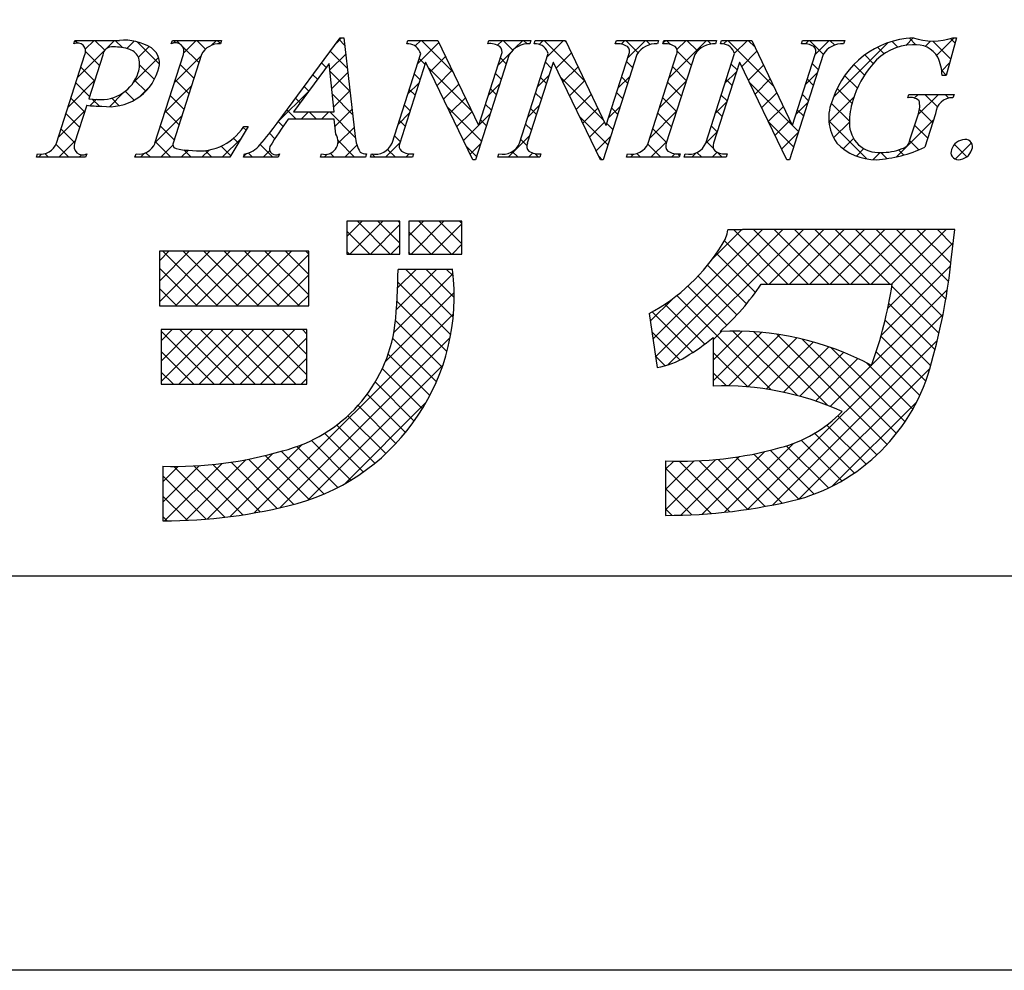
# Model space of a CAD drawing. Units: millimetres. Extents: x 1983 to 2280, y 1426 to 1636.
# Drawn here: x 2226 to 2247, y 1426 to 1447 of the extents above; entities that cross this region are included whole.
import ezdxf

# ---------------------------------------------------------------- set-up
doc = ezdxf.new("R2010")
doc.units = ezdxf.units.MM
doc.layers.add('枠ライン', color=9, linetype='Continuous')
doc.layers.add('枠文字', color=4, linetype='Continuous')

msp = doc.modelspace()

# ---------------------------------------------------------------- linework, layer by layer
at = {"layer": '枠ライン', "ltscale": 0.3}
for points in [[(1982.775, 1636.482), (2279.775, 1636.482), (2279.775, 1426.482), (1982.775, 1426.482)], [(1991.163, 1626.837), (2271.387, 1626.837), (2271.387, 1435.02), (1991.163, 1435.02)]]:
    msp.add_lwpolyline(points, close=True, dxfattribs=at)
at = {"layer": '枠文字'}
for p, q in [((2227.31, 1446.546), (2227.333, 1446.619)), ((2227.333, 1446.619), (2228.297, 1446.619)), ((2229.42, 1446.546), (2229.443, 1446.619)), ((2229.443, 1446.619), (2230.506, 1446.619)), ((2230.506, 1446.619), (2230.482, 1446.546)), ((2231.71, 1444.83), (2233.076, 1446.673)), ((2233.076, 1446.673), (2233.153, 1446.673)), ((2233.153, 1446.673), (2233.401, 1444.536)), ((2234.515, 1446.546), (2234.538, 1446.619)), ((2234.538, 1446.619), (2235.192, 1446.619)), ((2235.192, 1446.619), (2236.067, 1444.78)), ((2236.27, 1446.546), (2236.293, 1446.619)), ((2236.293, 1446.619), (2237.203, 1446.619)), ((2237.203, 1446.619), (2237.179, 1446.546)), ((2237.275, 1446.546), (2237.298, 1446.619)), ((2237.298, 1446.619), (2237.952, 1446.619)), ((2237.952, 1446.619), (2238.827, 1444.78)), ((2239.03, 1446.546), (2239.053, 1446.619)), ((2239.053, 1446.619), (2239.963, 1446.619)), ((2239.963, 1446.619), (2239.94, 1446.546)), ((2240.058, 1446.546), (2240.081, 1446.619)), ((2240.081, 1446.619), (2241.22, 1446.619)), ((2241.22, 1446.619), (2241.197, 1446.546)), ((2241.307, 1446.546), (2241.33, 1446.619)), ((2241.33, 1446.619), (2241.984, 1446.619)), ((2241.984, 1446.619), (2242.86, 1444.78)), ((2243.062, 1446.546), (2243.085, 1446.619)), ((2243.085, 1446.619), (2243.995, 1446.619)), ((2243.995, 1446.619), (2243.971, 1446.546)), ((2246.416, 1446.673), (2246.191, 1445.862)), ((2246.336, 1446.673), (2246.416, 1446.673)), ((2226.938, 1444.394), (2227.552, 1446.313)), ((2227.939, 1446.302), (2227.635, 1445.354)), ((2229.067, 1444.394), (2229.681, 1446.313)), ((2230.071, 1446.313), (2229.457, 1444.394)), ((2234.197, 1444.394), (2234.818, 1446.336)), ((2234.818, 1446.336), (2234.8, 1446.374)), ((2236.734, 1446.313), (2236.005, 1444.035)), ((2236.075, 1444.78), (2236.566, 1446.313)), ((2236.957, 1444.394), (2237.578, 1446.336)), ((2237.578, 1446.336), (2237.56, 1446.374)), ((2239.494, 1446.313), (2238.765, 1444.035)), ((2238.835, 1444.78), (2239.326, 1446.313)), ((2239.744, 1444.394), (2240.358, 1446.313)), ((2240.748, 1446.313), (2240.134, 1444.394)), ((2240.989, 1444.394), (2241.611, 1446.336)), ((2241.611, 1446.336), (2241.593, 1446.374)), ((2243.526, 1446.313), (2242.797, 1444.035)), ((2242.868, 1444.78), (2243.358, 1446.313)), ((2232.839, 1446.122), (2232.063, 1445.071)), ((2232.945, 1445.071), (2232.839, 1446.122)), ((2234.924, 1446.141), (2234.365, 1444.394)), ((2234.932, 1446.141), (2234.924, 1446.141)), ((2235.947, 1444.035), (2234.932, 1446.141)), ((2237.684, 1446.141), (2237.125, 1444.394)), ((2237.692, 1446.141), (2237.684, 1446.141)), ((2238.707, 1444.035), (2237.692, 1446.141)), ((2241.717, 1446.141), (2241.157, 1444.394)), ((2241.724, 1446.141), (2241.717, 1446.141)), ((2242.739, 1444.035), (2241.724, 1446.141)), ((2246.191, 1445.862), (2246.104, 1445.862)), ((2227.635, 1445.354), (2227.819, 1445.342)), ((2245.363, 1445.377), (2245.386, 1445.45)), ((2245.386, 1445.45), (2246.361, 1445.45)), ((2246.361, 1445.45), (2246.338, 1445.377)), ((2227.59, 1445.213), (2227.328, 1444.394)), ((2232.948, 1444.914), (2231.947, 1444.914)), ((2232.063, 1445.071), (2232.945, 1445.071)), ((2232.983, 1444.589), (2232.948, 1444.914)), ((2245.407, 1444.463), (2245.589, 1445.032)), ((2245.96, 1445.032), (2245.728, 1444.306)), ((2231.086, 1444.754), (2230.689, 1444.089)), ((2230.99, 1444.754), (2231.086, 1444.754)), ((2236.067, 1444.78), (2236.075, 1444.78)), ((2238.827, 1444.78), (2238.835, 1444.78)), ((2242.86, 1444.78), (2242.868, 1444.78)), ((2226.504, 1444.089), (2226.527, 1444.162)), ((2227.566, 1444.089), (2226.504, 1444.089)), ((2227.59, 1444.162), (2227.566, 1444.089)), ((2228.633, 1444.089), (2228.656, 1444.162)), ((2230.689, 1444.089), (2228.633, 1444.089)), ((2230.98, 1444.089), (2231.003, 1444.162)), ((2231.736, 1444.089), (2230.98, 1444.089)), ((2231.76, 1444.162), (2231.736, 1444.089)), ((2232.646, 1444.089), (2232.669, 1444.162)), ((2233.621, 1444.089), (2232.646, 1444.089)), ((2233.644, 1444.162), (2233.621, 1444.089)), ((2233.728, 1444.089), (2233.751, 1444.162)), ((2234.638, 1444.089), (2233.728, 1444.089)), ((2234.661, 1444.162), (2234.638, 1444.089)), ((2236.488, 1444.089), (2236.512, 1444.162)), ((2237.398, 1444.089), (2236.488, 1444.089)), ((2237.421, 1444.162), (2237.398, 1444.089)), ((2239.272, 1444.089), (2239.295, 1444.162)), ((2240.411, 1444.089), (2239.272, 1444.089)), ((2240.434, 1444.162), (2240.411, 1444.089)), ((2240.52, 1444.089), (2240.544, 1444.162)), ((2241.43, 1444.089), (2240.52, 1444.089)), ((2241.454, 1444.162), (2241.43, 1444.089)), ((2236.005, 1444.035), (2235.947, 1444.035)), ((2238.765, 1444.035), (2238.707, 1444.035)), ((2242.797, 1444.035), (2242.739, 1444.035)), ((2234.366, 1442.703), (2233.222, 1442.703)), ((2233.222, 1442.703), (2233.222, 1441.993)), ((2234.366, 1441.993), (2234.366, 1442.703)), ((2234.563, 1442.703), (2234.563, 1441.993)), ((2235.707, 1442.703), (2234.563, 1442.703)), ((2235.707, 1441.993), (2235.707, 1442.703)), ((2241.78, 1442.514), (2241.464, 1442.514)), ((2245.712, 1442.525), (2241.78, 1442.525)), ((2241.78, 1442.525), (2241.78, 1442.514)), ((2246.378, 1442.525), (2245.712, 1442.525)), ((2246.299, 1441.864), (2246.378, 1442.525)), ((2232.394, 1442.052), (2229.161, 1442.052)), ((2229.161, 1442.052), (2229.161, 1440.869)), ((2232.394, 1440.869), (2232.394, 1442.052)), ((2233.222, 1441.993), (2234.366, 1441.993)), ((2234.563, 1441.993), (2235.707, 1441.993)), ((2235.51, 1441.657), (2234.327, 1441.657)), ((2242.189, 1441.342), (2245.025, 1441.342)), ((2229.161, 1440.869), (2232.394, 1440.869)), ((2239.76, 1440.704), (2239.935, 1439.534)), ((2232.355, 1440.356), (2229.2, 1440.356)), ((2229.2, 1440.356), (2229.2, 1439.173)), ((2232.355, 1439.173), (2232.355, 1440.356)), ((2241.149, 1440.187), (2241.149, 1439.133)), ((2229.2, 1439.173), (2232.355, 1439.173)), ((2240.12, 1437.516), (2240.12, 1436.333)), ((2229.239, 1437.398), (2229.239, 1436.215))]:
    msp.add_line(p, q, dxfattribs=at)
at = {"layer": '枠文字', "linetype": 'Continuous'}
for p, q in [((2227.379, 1446.563), (2227.33, 1446.611)), ((2227.395, 1445.825), (2228.19, 1446.619)), ((2227.559, 1446.43), (2227.748, 1446.619)), ((2227.979, 1446.404), (2227.765, 1446.619)), ((2228.363, 1446.462), (2228.207, 1446.619)), ((2228.454, 1446.442), (2228.615, 1446.602)), ((2229.458, 1446.562), (2229.515, 1446.619)), ((2229.621, 1446.53), (2229.532, 1446.619)), ((2229.692, 1446.353), (2229.957, 1446.619)), ((2230.163, 1446.43), (2229.974, 1446.619)), ((2230.292, 1446.512), (2230.399, 1446.619)), ((2230.484, 1446.552), (2230.416, 1446.619)), ((2232.993, 1446.561), (2233.105, 1446.673)), ((2233.171, 1446.516), (2233.05, 1446.637)), ((2234.698, 1446.498), (2234.819, 1446.619)), ((2235.515, 1445.939), (2234.836, 1446.619)), ((2236.481, 1446.513), (2236.586, 1446.619)), ((2236.813, 1446.409), (2236.603, 1446.619)), ((2236.849, 1446.44), (2237.028, 1446.619)), ((2237.119, 1446.545), (2237.045, 1446.619)), ((2237.385, 1446.533), (2237.47, 1446.619)), ((2238.374, 1445.733), (2237.487, 1446.619)), ((2237.553, 1446.26), (2237.912, 1446.619)), ((2237.972, 1446.576), (2237.929, 1446.619)), ((2239.159, 1446.54), (2239.238, 1446.619)), ((2239.522, 1446.352), (2239.255, 1446.619)), ((2239.303, 1446.242), (2239.68, 1446.619)), ((2239.787, 1446.529), (2239.697, 1446.619)), ((2240.062, 1446.559), (2240.122, 1446.619)), ((2240.228, 1446.53), (2240.139, 1446.619)), ((2240.197, 1445.81), (2241.006, 1446.619)), ((2240.365, 1446.42), (2240.564, 1446.619)), ((2240.809, 1446.39), (2240.581, 1446.619)), ((2241.101, 1446.541), (2241.023, 1446.619)), ((2241.373, 1446.544), (2241.448, 1446.619)), ((2242.456, 1445.628), (2241.465, 1446.619)), ((2241.61, 1446.339), (2241.89, 1446.619)), ((2242.054, 1446.472), (2241.907, 1446.619)), ((2243.143, 1446.547), (2243.216, 1446.619)), ((2243.531, 1446.321), (2243.233, 1446.619)), ((2243.361, 1446.323), (2243.658, 1446.619)), ((2243.778, 1446.516), (2243.674, 1446.619)), ((2245.146, 1446.473), (2245.023, 1446.597)), ((2245.316, 1446.51), (2245.478, 1446.672)), ((2245.536, 1446.525), (2245.394, 1446.667)), ((2245.737, 1446.489), (2245.852, 1446.604)), ((2246.289, 1446.214), (2245.9, 1446.603)), ((2245.985, 1446.295), (2246.363, 1446.673)), ((2246.385, 1446.56), (2246.288, 1446.658)), ((2229.165, 1446.102), (2228.68, 1446.587)), ((2228.709, 1446.254), (2228.939, 1446.484)), ((2230.014, 1446.137), (2229.656, 1446.496)), ((2233.229, 1446.016), (2232.861, 1446.383)), ((2234.742, 1446.101), (2235.214, 1446.572)), ((2240.674, 1446.084), (2240.371, 1446.387)), ((2241.766, 1446.053), (2242.096, 1446.383)), ((2243.755, 1445.39), (2244.932, 1446.568)), ((2244.846, 1446.331), (2244.706, 1446.472)), ((2227.866, 1446.075), (2227.565, 1446.376)), ((2228.59, 1445.693), (2229.144, 1446.248)), ((2229.486, 1445.706), (2230.06, 1446.28)), ((2232.853, 1445.979), (2233.194, 1446.32)), ((2234.911, 1446.102), (2234.783, 1446.229)), ((2235.027, 1445.943), (2235.356, 1446.273)), ((2236.492, 1446.082), (2236.76, 1446.35)), ((2236.669, 1446.111), (2236.542, 1446.239)), ((2237.752, 1446.017), (2238.082, 1446.346)), ((2244.614, 1446.122), (2244.431, 1446.304)), ((2227.759, 1445.741), (2227.463, 1446.036)), ((2229.054, 1445.772), (2228.733, 1446.092)), ((2229.907, 1445.802), (2229.612, 1446.098)), ((2232.772, 1446.031), (2232.673, 1446.13)), ((2235.916, 1445.096), (2234.988, 1446.025)), ((2235.171, 1445.645), (2235.499, 1445.973)), ((2237.645, 1446.02), (2237.517, 1446.147)), ((2237.896, 1445.718), (2238.224, 1446.047)), ((2239.403, 1446.029), (2239.276, 1446.156)), ((2240.567, 1445.749), (2240.272, 1446.044)), ((2241.664, 1445.978), (2241.537, 1446.105)), ((2241.91, 1445.755), (2242.239, 1446.084)), ((2243.422, 1445.988), (2243.294, 1446.115)), ((2244.424, 1445.869), (2244.194, 1446.099)), ((2246.193, 1445.869), (2246.094, 1445.967)), ((2246.095, 1445.963), (2246.266, 1446.134)), ((2227.187, 1445.175), (2227.761, 1445.749)), ((2228.867, 1445.516), (2228.629, 1445.754)), ((2229.8, 1445.467), (2229.505, 1445.763)), ((2232.584, 1445.777), (2232.485, 1445.876)), ((2233.287, 1445.516), (2232.856, 1445.946)), ((2232.894, 1445.578), (2233.24, 1445.924)), ((2234.804, 1445.767), (2234.676, 1445.894)), ((2236.562, 1445.776), (2236.435, 1445.904)), ((2237.346, 1445.61), (2237.593, 1445.858)), ((2237.538, 1445.685), (2237.41, 1445.812)), ((2238.775, 1444.889), (2237.849, 1445.815)), ((2238.039, 1445.42), (2238.367, 1445.747)), ((2239.095, 1445.591), (2239.342, 1445.839)), ((2239.296, 1445.694), (2239.168, 1445.822)), ((2241.404, 1445.691), (2241.652, 1445.939)), ((2241.557, 1445.643), (2241.429, 1445.77)), ((2242.054, 1445.457), (2242.381, 1445.785)), ((2243.153, 1445.672), (2243.4, 1445.919)), ((2243.314, 1445.653), (2243.187, 1445.78)), ((2244.269, 1445.582), (2243.994, 1445.857)), ((2227.652, 1445.406), (2227.356, 1445.702)), ((2228.754, 1445.415), (2228.95, 1445.612)), ((2229.278, 1445.056), (2229.852, 1445.63)), ((2232.396, 1445.523), (2232.297, 1445.622)), ((2234.535, 1445.451), (2234.782, 1445.698)), ((2234.697, 1445.432), (2234.569, 1445.559)), ((2235.315, 1445.347), (2235.641, 1445.674)), ((2236.283, 1445.432), (2236.531, 1445.679)), ((2236.455, 1445.442), (2236.327, 1445.569)), ((2239.989, 1445.16), (2240.562, 1445.733)), ((2240.46, 1445.414), (2240.165, 1445.709)), ((2242.858, 1444.783), (2241.932, 1445.71)), ((2244.153, 1445.257), (2243.832, 1445.578)), ((2227.544, 1445.071), (2227.249, 1445.367)), ((2227.66, 1445.205), (2227.798, 1445.344)), ((2227.863, 1445.194), (2227.708, 1445.349)), ((2228.079, 1445.182), (2228.388, 1445.492)), ((2228.295, 1445.205), (2228.131, 1445.369)), ((2228.617, 1445.325), (2228.424, 1445.518)), ((2229.693, 1445.132), (2229.397, 1445.428)), ((2231.727, 1444.853), (2232.394, 1445.52)), ((2232.208, 1445.269), (2232.109, 1445.368)), ((2233.345, 1445.016), (2232.906, 1445.455)), ((2232.934, 1445.176), (2233.286, 1445.528)), ((2235.458, 1445.049), (2235.784, 1445.374)), ((2237.43, 1445.35), (2237.303, 1445.477)), ((2238.183, 1445.122), (2238.509, 1445.448)), ((2239.189, 1445.36), (2239.061, 1445.487)), ((2240.353, 1445.079), (2240.057, 1445.375)), ((2241.45, 1445.308), (2241.322, 1445.436)), ((2242.197, 1445.159), (2242.524, 1445.485)), ((2243.207, 1445.318), (2243.08, 1445.445)), ((2243.653, 1444.847), (2244.193, 1445.386)), ((2245.502, 1445.369), (2245.582, 1445.45)), ((2245.58, 1445.006), (2246.024, 1445.45)), ((2246, 1445.177), (2245.728, 1445.45)), ((2246.251, 1445.369), (2246.17, 1445.45)), ((2232.121, 1444.914), (2231.921, 1445.114)), ((2232.964, 1444.764), (2233.332, 1445.132)), ((2234.59, 1445.097), (2234.462, 1445.225)), ((2236.133, 1444.437), (2235.399, 1445.172)), ((2236.348, 1445.107), (2236.22, 1445.234)), ((2237.138, 1444.96), (2237.385, 1445.208)), ((2237.323, 1445.015), (2237.196, 1445.142)), ((2238.327, 1444.824), (2238.652, 1445.148)), ((2238.886, 1444.941), (2239.134, 1445.189)), ((2239.081, 1445.025), (2238.954, 1445.152)), ((2241.196, 1445.041), (2241.443, 1445.289)), ((2242.341, 1444.86), (2242.667, 1445.186)), ((2242.945, 1445.023), (2243.192, 1445.269)), ((2243.1, 1444.983), (2242.973, 1445.11)), ((2244.097, 1444.871), (2243.705, 1445.263)), ((2245.898, 1444.838), (2245.614, 1445.122)), ((2226.98, 1444.525), (2227.553, 1445.099)), ((2227.437, 1444.736), (2227.142, 1445.032)), ((2229.071, 1444.406), (2229.644, 1444.98)), ((2229.586, 1444.798), (2229.29, 1445.093)), ((2232.23, 1444.914), (2232.387, 1445.071)), ((2232.563, 1444.914), (2232.406, 1445.071)), ((2232.672, 1444.914), (2232.829, 1445.071)), ((2233.403, 1444.516), (2232.848, 1445.071)), ((2234.327, 1444.801), (2234.574, 1445.048)), ((2235.602, 1444.751), (2235.926, 1445.075)), ((2236.075, 1444.782), (2236.323, 1445.03)), ((2236.241, 1444.772), (2236.113, 1444.9)), ((2238.867, 1444.355), (2238.26, 1444.962)), ((2239.781, 1444.51), (2240.354, 1445.083)), ((2240.246, 1444.744), (2239.95, 1445.04)), ((2241.342, 1444.974), (2241.215, 1445.101)), ((2245.113, 1444.097), (2245.918, 1444.902)), ((2227.33, 1444.402), (2227.035, 1444.697)), ((2229.479, 1444.463), (2229.183, 1444.758)), ((2231.037, 1444.672), (2230.976, 1444.733)), ((2231.838, 1444.755), (2231.733, 1444.861)), ((2233.025, 1444.383), (2233.378, 1444.736)), ((2234.482, 1444.762), (2234.355, 1444.89)), ((2235.746, 1444.452), (2236.074, 1444.78)), ((2237.216, 1444.68), (2237.089, 1444.808)), ((2238.47, 1444.525), (2238.794, 1444.849)), ((2238.974, 1444.69), (2238.847, 1444.818)), ((2240.139, 1444.41), (2239.843, 1444.705)), ((2241.235, 1444.639), (2241.108, 1444.766)), ((2242.886, 1444.314), (2242.343, 1444.857)), ((2242.485, 1444.562), (2242.809, 1444.887)), ((2242.993, 1444.649), (2242.861, 1444.78)), ((2244.474, 1444.052), (2243.651, 1444.875)), ((2243.755, 1444.507), (2244.096, 1444.848)), ((2245.791, 1444.503), (2245.509, 1444.784)), ((2230.521, 1444.089), (2230.937, 1444.505)), ((2230.872, 1444.396), (2230.767, 1444.501)), ((2231.661, 1444.49), (2231.543, 1444.608)), ((2234.375, 1444.428), (2234.248, 1444.555)), ((2236.708, 1444.089), (2237.177, 1444.558)), ((2237.113, 1444.342), (2236.982, 1444.473)), ((2238.614, 1444.227), (2238.926, 1444.539)), ((2240.987, 1444.39), (2241.235, 1444.638)), ((2242.628, 1444.264), (2242.984, 1444.619)), ((2243.963, 1444.272), (2244.186, 1444.496)), ((2227.201, 1444.089), (2226.925, 1444.365)), ((2226.985, 1444.089), (2227.345, 1444.449)), ((2229.411, 1444.089), (2229.076, 1444.424)), ((2229.195, 1444.089), (2229.454, 1444.348)), ((2230.707, 1444.119), (2230.496, 1444.329)), ((2231.621, 1444.089), (2231.344, 1444.365)), ((2233.388, 1444.089), (2233.029, 1444.448)), ((2233.173, 1444.089), (2233.437, 1444.353)), ((2234.056, 1444.089), (2234.366, 1444.398)), ((2234.272, 1444.089), (2234.102, 1444.259)), ((2236.026, 1444.102), (2235.81, 1444.319)), ((2235.889, 1444.154), (2236.115, 1444.38)), ((2240.017, 1444.089), (2239.734, 1444.373)), ((2239.802, 1444.089), (2240.146, 1444.433)), ((2241.154, 1444.278), (2241.001, 1444.431)), ((2244.247, 1444.114), (2244.409, 1444.277)), ((2245.601, 1444.25), (2245.404, 1444.447)), ((2246.636, 1444.099), (2246.371, 1444.364)), ((2246.389, 1444.047), (2246.74, 1444.398)), ((2226.543, 1444.089), (2226.611, 1444.156)), ((2226.759, 1444.089), (2226.681, 1444.167)), ((2227.427, 1444.089), (2227.479, 1444.141)), ((2227.585, 1444.147), (2227.576, 1444.155)), ((2228.753, 1444.089), (2228.84, 1444.175)), ((2228.969, 1444.089), (2228.87, 1444.187)), ((2229.637, 1444.089), (2229.793, 1444.245)), ((2229.853, 1444.089), (2229.694, 1444.247)), ((2230.079, 1444.089), (2230.236, 1444.245)), ((2230.295, 1444.089), (2230.151, 1444.232)), ((2230.988, 1444.114), (2231.044, 1444.17)), ((2231.179, 1444.089), (2231.085, 1444.182)), ((2231.405, 1444.089), (2231.55, 1444.234)), ((2232.731, 1444.089), (2232.797, 1444.155)), ((2232.946, 1444.089), (2232.861, 1444.175)), ((2233.614, 1444.089), (2233.624, 1444.098)), ((2233.83, 1444.089), (2233.759, 1444.16)), ((2234.498, 1444.089), (2234.571, 1444.162)), ((2234.656, 1444.147), (2234.643, 1444.16)), ((2236.924, 1444.089), (2236.801, 1444.212)), ((2237.15, 1444.089), (2237.243, 1444.181)), ((2237.366, 1444.089), (2237.285, 1444.169)), ((2238.745, 1444.035), (2238.671, 1444.109)), ((2239.36, 1444.089), (2239.426, 1444.155)), ((2239.575, 1444.089), (2239.495, 1444.17)), ((2240.244, 1444.089), (2240.32, 1444.165)), ((2240.422, 1444.126), (2240.389, 1444.159)), ((2240.686, 1444.089), (2240.782, 1444.185)), ((2240.901, 1444.089), (2240.798, 1444.192)), ((2241.127, 1444.089), (2241.236, 1444.197)), ((2241.343, 1444.089), (2241.234, 1444.198)), ((2244.611, 1444.037), (2244.766, 1444.191)), ((2244.908, 1444.059), (2244.775, 1444.192)), ((2245.273, 1444.137), (2245.161, 1444.249)), ((2233.222, 1442.37), (2233.554, 1442.703)), ((2233.286, 1441.993), (2233.996, 1442.703)), ((2234.158, 1441.993), (2233.449, 1442.703)), ((2233.728, 1441.993), (2234.366, 1442.63)), ((2234.366, 1442.227), (2233.891, 1442.703)), ((2234.366, 1442.669), (2234.333, 1442.703)), ((2234.563, 1442.385), (2234.88, 1442.703)), ((2234.612, 1441.993), (2235.322, 1442.703)), ((2235.484, 1441.993), (2234.775, 1442.703)), ((2235.054, 1441.993), (2235.707, 1442.646)), ((2235.707, 1442.212), (2235.217, 1442.703)), ((2235.707, 1442.654), (2235.658, 1442.703)), ((2233.717, 1441.993), (2233.222, 1442.488)), ((2235.042, 1441.993), (2234.563, 1442.472)), ((2239.842, 1440.152), (2242.216, 1442.525)), ((2239.9, 1439.768), (2242.658, 1442.525)), ((2240.166, 1439.592), (2243.1, 1442.525)), ((2241.13, 1441.881), (2241.762, 1442.514)), ((2242.764, 1441.342), (2241.592, 1442.514)), ((2243.206, 1441.342), (2242.023, 1442.525)), ((2242.358, 1441.342), (2243.542, 1442.525)), ((2243.648, 1441.342), (2242.465, 1442.525)), ((2242.8, 1441.342), (2243.983, 1442.525)), ((2244.09, 1441.342), (2242.907, 1442.525)), ((2243.242, 1441.342), (2244.425, 1442.525)), ((2244.532, 1441.342), (2243.349, 1442.525)), ((2243.684, 1441.342), (2244.867, 1442.525)), ((2244.974, 1441.342), (2243.791, 1442.525)), ((2244.126, 1441.342), (2245.309, 1442.525)), ((2246.115, 1440.643), (2244.232, 1442.525)), ((2244.568, 1441.342), (2245.751, 1442.525)), ((2246.184, 1441.016), (2244.674, 1442.525)), ((2245.01, 1441.342), (2246.193, 1442.525)), ((2246.243, 1441.398), (2245.116, 1442.525)), ((2246.292, 1441.792), (2245.558, 1442.525)), ((2246.337, 1442.188), (2246, 1442.525)), ((2234.17, 1441.993), (2234.366, 1442.188)), ((2235.496, 1441.993), (2235.707, 1442.204)), ((2242.322, 1441.342), (2241.39, 1442.275)), ((2244.928, 1440.818), (2246.343, 1442.233)), ((2229.161, 1441.845), (2229.368, 1442.052)), ((2229.161, 1441.403), (2229.81, 1442.052)), ((2229.161, 1440.961), (2230.252, 1442.052)), ((2230.421, 1440.869), (2229.238, 1442.052)), ((2229.51, 1440.869), (2230.694, 1442.052)), ((2230.863, 1440.869), (2229.68, 1442.052)), ((2229.952, 1440.869), (2231.136, 1442.052)), ((2231.305, 1440.869), (2230.122, 1442.052)), ((2230.394, 1440.869), (2231.578, 1442.052)), ((2231.747, 1440.869), (2230.564, 1442.052)), ((2230.836, 1440.869), (2232.02, 1442.052)), ((2232.189, 1440.869), (2231.006, 1442.052)), ((2231.278, 1440.869), (2232.394, 1441.984)), ((2232.394, 1441.106), (2231.447, 1442.052)), ((2232.394, 1441.548), (2231.889, 1442.052)), ((2232.394, 1441.99), (2232.331, 1442.052)), ((2233.275, 1441.993), (2233.222, 1442.046)), ((2234.6, 1441.993), (2234.563, 1442.03)), ((2242.061, 1441.161), (2241.218, 1442.005)), ((2241.868, 1440.912), (2241.029, 1441.751)), ((2244.783, 1440.231), (2246.285, 1441.734)), ((2229.979, 1440.869), (2229.161, 1441.687)), ((2231.72, 1440.869), (2232.394, 1441.542)), ((2234.235, 1440.29), (2235.519, 1441.574)), ((2234.293, 1440.79), (2235.16, 1441.657)), ((2234.319, 1441.258), (2234.718, 1441.657)), ((2235.522, 1440.629), (2234.494, 1441.657)), ((2235.544, 1441.049), (2234.936, 1441.657)), ((2235.525, 1441.51), (2235.378, 1441.657)), ((2241.662, 1440.676), (2240.823, 1441.515)), ((2235.468, 1440.241), (2234.323, 1441.386)), ((2241.444, 1440.452), (2240.601, 1441.296)), ((2246.036, 1440.28), (2245.017, 1441.298)), ((2229.537, 1440.869), (2229.161, 1441.245)), ((2232.162, 1440.869), (2232.394, 1441.1)), ((2234.055, 1439.668), (2235.544, 1441.157)), ((2242.405, 1439.05), (2240.361, 1441.094)), ((2243.683, 1438.689), (2246.218, 1441.224)), ((2235.387, 1439.881), (2234.305, 1440.963)), ((2239.785, 1440.536), (2240.281, 1441.033)), ((2240.969, 1440.044), (2240.104, 1440.909)), ((2245.948, 1439.926), (2244.95, 1440.924)), ((2231.216, 1436.387), (2235.529, 1440.7)), ((2240.708, 1439.863), (2239.829, 1440.742)), ((2241.901, 1436.465), (2246.124, 1440.688)), ((2235.283, 1439.543), (2234.272, 1440.554)), ((2245.858, 1439.574), (2244.87, 1440.562)), ((2229.2, 1440.116), (2229.44, 1440.356)), ((2229.2, 1439.674), (2229.882, 1440.356)), ((2229.2, 1439.232), (2230.324, 1440.356)), ((2230.349, 1439.173), (2229.2, 1440.322)), ((2229.583, 1439.173), (2230.766, 1440.356)), ((2230.791, 1439.173), (2229.608, 1440.356)), ((2230.024, 1439.173), (2231.208, 1440.356)), ((2231.233, 1439.173), (2230.05, 1440.356)), ((2230.466, 1439.173), (2231.65, 1440.356)), ((2231.675, 1439.173), (2230.492, 1440.356)), ((2230.908, 1439.173), (2232.092, 1440.356)), ((2232.117, 1439.173), (2230.933, 1440.356)), ((2232.355, 1439.377), (2231.375, 1440.356)), ((2232.355, 1439.819), (2231.817, 1440.356)), ((2232.355, 1440.261), (2232.259, 1440.356)), ((2240.429, 1439.699), (2239.819, 1440.31)), ((2241.149, 1439.691), (2241.777, 1440.319)), ((2241.149, 1440.133), (2241.332, 1440.316)), ((2241.149, 1439.249), (2242.194, 1440.294)), ((2241.478, 1439.136), (2242.587, 1440.245)), ((2242.97, 1438.927), (2241.575, 1440.322)), ((2243.627, 1438.711), (2242.031, 1440.307)), ((2244.913, 1437.867), (2242.526, 1440.254)), ((2245.75, 1439.24), (2244.778, 1440.212)), ((2231.35, 1439.173), (2232.355, 1440.177)), ((2231.769, 1436.498), (2235.457, 1440.187)), ((2235.159, 1439.225), (2234.211, 1440.172)), ((2241.898, 1439.114), (2242.959, 1440.175)), ((2242.293, 1439.068), (2243.313, 1440.087)), ((2242.435, 1436.558), (2245.998, 1440.12)), ((2245.116, 1438.106), (2243.073, 1440.149)), ((2229.907, 1439.173), (2229.2, 1439.88)), ((2235.016, 1438.926), (2234.114, 1439.827)), ((2240.111, 1439.575), (2239.896, 1439.79)), ((2241.898, 1439.114), (2241.149, 1439.864)), ((2242.667, 1438.999), (2243.65, 1439.982)), ((2243.022, 1438.912), (2243.972, 1439.862)), ((2245.302, 1438.362), (2243.699, 1439.965)), ((2245.621, 1438.927), (2244.675, 1439.873)), ((2231.792, 1439.173), (2232.355, 1439.736)), ((2232.373, 1436.66), (2235.297, 1439.584)), ((2243.36, 1438.808), (2244.28, 1439.729)), ((2245.471, 1438.635), (2244.47, 1439.636)), ((2229.465, 1439.173), (2229.2, 1439.438)), ((2234.856, 1438.643), (2233.987, 1439.512)), ((2241.434, 1439.137), (2241.149, 1439.422)), ((2243.004, 1436.685), (2245.843, 1439.524)), ((2232.234, 1439.173), (2232.355, 1439.294)), ((2234.68, 1438.377), (2233.835, 1439.223)), ((2234.489, 1438.127), (2233.659, 1438.957)), ((2233.173, 1437.018), (2234.939, 1438.784)), ((2234.283, 1437.891), (2233.461, 1438.713)), ((2243.733, 1436.972), (2245.556, 1438.795)), ((2233.826, 1437.464), (2233, 1438.29)), ((2234.062, 1437.67), (2233.241, 1438.491)), ((2244.457, 1437.439), (2243.608, 1438.289)), ((2244.694, 1437.645), (2243.847, 1438.492)), ((2233.575, 1437.273), (2232.737, 1438.111)), ((2244.204, 1437.251), (2243.343, 1438.111)), ((2230.695, 1436.308), (2232.255, 1437.868)), ((2233.308, 1437.098), (2232.451, 1437.955)), ((2241.394, 1436.4), (2242.886, 1437.892)), ((2243.933, 1437.08), (2243.052, 1437.96)), ((2230.201, 1436.256), (2231.616, 1437.671)), ((2232.726, 1436.796), (2231.8, 1437.722)), ((2233.026, 1436.938), (2232.14, 1437.824)), ((2240.91, 1436.359), (2242.267, 1437.715)), ((2243.002, 1436.684), (2242.025, 1437.662)), ((2243.334, 1436.795), (2242.385, 1437.744)), ((2243.643, 1436.928), (2242.731, 1437.839)), ((2229.276, 1436.215), (2230.518, 1437.457)), ((2229.729, 1436.226), (2231.043, 1437.54)), ((2231.344, 1436.41), (2230.32, 1437.435)), ((2231.711, 1436.485), (2230.713, 1437.484)), ((2232.069, 1436.57), (2231.09, 1437.549)), ((2232.408, 1436.672), (2231.452, 1437.629)), ((2240.12, 1436.452), (2241.209, 1437.542)), ((2240.12, 1436.894), (2240.738, 1437.512)), ((2240.12, 1437.336), (2240.294, 1437.51)), ((2241.506, 1436.413), (2240.411, 1437.508)), ((2240.447, 1436.337), (2241.716, 1437.606)), ((2241.897, 1436.464), (2240.845, 1437.516)), ((2242.275, 1436.527), (2241.257, 1437.546)), ((2242.644, 1436.601), (2241.649, 1437.596)), ((2229.239, 1436.62), (2230.03, 1437.411)), ((2229.239, 1437.061), (2229.571, 1437.394)), ((2230.577, 1436.294), (2229.477, 1437.394)), ((2230.966, 1436.346), (2229.909, 1437.404)), ((2241.104, 1436.373), (2240.12, 1437.357)), ((2230.175, 1436.254), (2229.239, 1437.19)), ((2240.689, 1436.346), (2240.12, 1436.915)), ((2229.76, 1436.227), (2229.239, 1436.748)), ((2240.259, 1436.334), (2240.12, 1436.473)), ((2229.329, 1436.215), (2229.239, 1436.306))]:
    msp.add_line(p, q, dxfattribs=at)
at = {"layer": '枠文字'}
for centre, radius, start, end in [((2228.397, 1445.498), 1.126, 58.308, 95.116), ((2245.564, 1444.759), 1.916, 92.616, 162.136), ((2245.906, 1447.957), 1.354, 251.484, 288.516), ((2227.385, 1446.382), 0.181, 337.612, 114.631), ((2228.135, 1446.282), 0.198, 81.842, 174.332), ((2228.185, 1445.457), 1.021, 70.875, 91.219), ((2228.416, 1446.114), 0.325, 21.154, 71.439), ((2228.758, 1446.119), 0.407, 336.023, 55.624), ((2229.508, 1446.382), 0.186, 338.326, 118.294), ((2230.466, 1446.096), 0.451, 87.935, 151.141), ((2234.538, 1446.262), 0.285, 23.197, 94.591), ((2236.313, 1446.128), 0.421, 58.69, 95.944), ((2236.423, 1446.376), 0.156, 336.441, 45.753), ((2237.161, 1446.039), 0.508, 87.917, 147.286), ((2237.298, 1446.261), 0.286, 23.301, 94.487), ((2239.073, 1446.128), 0.42, 58.682, 95.937), ((2239.183, 1446.376), 0.156, 336.489, 45.801), ((2239.921, 1446.039), 0.508, 87.917, 147.286), ((2240.103, 1446.123), 0.425, 58.833, 96.087), ((2240.217, 1446.375), 0.155, 336.347, 46.285), ((2241.178, 1446.034), 0.512, 87.843, 146.998), ((2241.33, 1446.261), 0.286, 23.331, 94.518), ((2243.105, 1446.127), 0.421, 58.703, 95.957), ((2243.215, 1446.376), 0.156, 336.462, 45.774), ((2243.953, 1446.039), 0.508, 87.917, 147.286), ((2245.466, 1445.409), 1.111, 90.028, 141.185), ((2245.542, 1445.984), 0.541, 30.06, 98.116), ((2228.18, 1446.102), 0.554, 341.186, 13.514), ((2245.113, 1445.834), 0.991, 1.606, 25.129), ((2246.244, 1444.698), 2.164, 139.423, 163.4), ((2227.904, 1446.178), 0.84, 264.176, 342.356), ((2228.074, 1446.292), 1.109, 261.841, 342.252), ((2244.594, 1444.942), 0.945, 154.69, 215.342), ((2245.417, 1445.089), 0.293, 50.285, 100.57), ((2246.329, 1445.008), 0.369, 88.577, 176.178), ((2227.922, 1448.117), 2.923, 263.472, 269.887), ((2245.642, 1444.843), 1.545, 162.175, 180.471), ((2245.173, 1445.195), 0.447, 338.623, 15.431), ((2248.208, 1433.633), 19.791, 145.248, 147.31), ((2230.012, 1445.391), 1.167, 259.094, 326.941), ((2225.914, 1449.011), 7.147, 319.382, 324.194), ((2244.728, 1444.822), 0.632, 179.293, 274.483), ((2232.747, 1444.433), 0.283, 254.047, 33.553), ((2234.128, 1444.583), 0.728, 183.692, 211.74), ((2246.618, 1444.147), 0.329, 93.891, 161.108), ((2246.605, 1444.319), 0.156, 335.242, 93.282), ((2226.591, 1444.527), 0.371, 260.041, 339.034), ((2227.501, 1444.326), 0.186, 158.326, 298.294), ((2228.721, 1444.527), 0.371, 259.919, 339.115), ((2229.542, 1444.365), 0.0893, 161.037, 261.355), ((2229.767, 1445.134), 0.89, 254.445, 271.602), ((2230.91, 1444.706), 0.553, 279.73, 320.99), ((2231.682, 1444.277), 0.139, 160.947, 303.962), ((2233.834, 1444.547), 0.394, 257.884, 337.282), ((2234.507, 1444.332), 0.155, 156.103, 225.832), ((2236.594, 1444.546), 0.393, 257.92, 337.319), ((2237.268, 1444.332), 0.155, 156.242, 225.762), ((2239.379, 1444.548), 0.396, 257.721, 337.12), ((2240.275, 1444.332), 0.155, 156.347, 226.285), ((2240.626, 1444.546), 0.393, 257.902, 337.3), ((2241.301, 1444.333), 0.156, 156.649, 225.751), ((2244.672, 1445.214), 1.179, 223.965, 270.306), ((2244.488, 1446.938), 2.909, 273.742, 295.222), ((2244.802, 1445.358), 1.166, 268.804, 291.874), ((2245.189, 1444.49), 0.22, 282.47, 352.825), ((2246.449, 1444.19), 0.155, 155.953, 272.424), ((2246.445, 1444.353), 0.318, 271.836, 341.774), ((2233.626, 1444.359), 0.198, 233.498, 275.201), ((2234.617, 1444.575), 0.416, 238.468, 276.169), ((2237.377, 1444.575), 0.416, 238.463, 276.164), ((2240.389, 1444.585), 0.425, 238.832, 276.086), ((2241.41, 1444.58), 0.421, 238.689, 275.944), ((2240.811, 1442.585), 0.657, 324.192, 353.819), ((2237.852, 1444.311), 4.08, 297.878, 328.856), ((2233.747, 1443.135), 12.617, 344.6, 354.22), ((2230.873, 1441.085), 4.672, 285.819, 7.036), ((2223.138, 1441.66), 11.189, 353.797, 359.984), ((2237.547, 1444.469), 5.597, 312.074, 326.037), ((2235.652, 1442.796), 9.485, 340.188, 351.181), ((2231.045, 1440.879), 3.244, 283.956, 352.432), ((2241.604, 1433.988), 6.334, 62.024, 92.777), ((2238.42, 1443.433), 4.241, 300.198, 310.046), ((2241.855, 1440.674), 4.151, 285.91, 347.628), ((2239.601, 1441.354), 1.851, 280.416, 300.988), ((2241.367, 1432.929), 6.209, 65.542, 92.009), ((2241.884, 1440.568), 2.858, 284.487, 315.915), ((2229.503, 1445.599), 8.205, 268.157, 286.453), ((2240.485, 1445.261), 7.753, 267.299, 285.823), ((2229.235, 1447.711), 11.496, 270.021, 284.669), ((2240.134, 1448.241), 11.907, 269.93, 283.893)]:
    msp.add_arc(centre, radius, start, end, dxfattribs=at)

doc.saveas('drawing.dxf')
